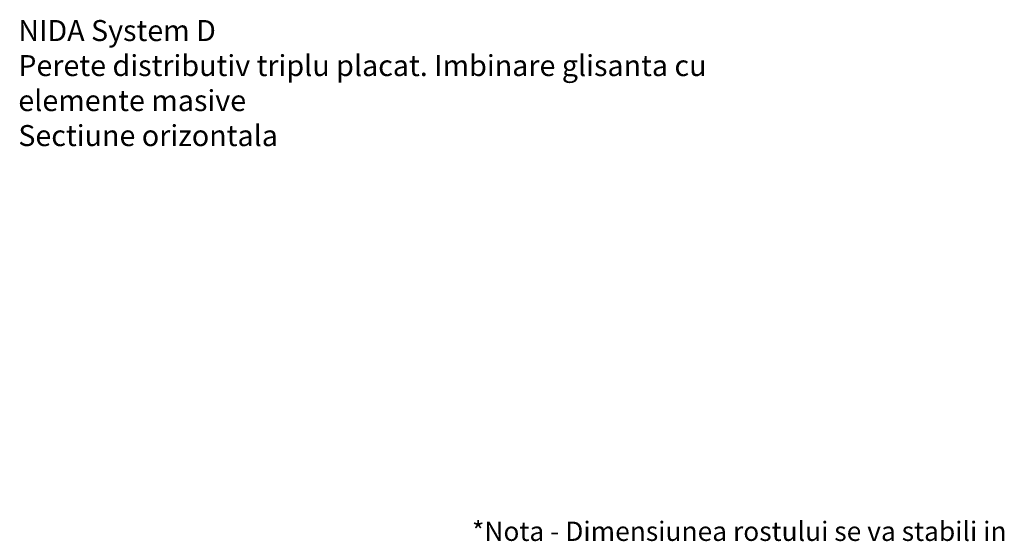
# Model space of a CAD drawing. Units: inches. Extents: x -24020 to 84410, y -44097 to 7608.
# Drawn here: x -15165 to -14462, y -20272 to -19903 of the extents above; entities that cross this region are included whole.
import ezdxf

# ---------------------------------------------------------------- set-up
doc = ezdxf.new("R2010")
doc.units = ezdxf.units.IN
doc.header["$MEASUREMENT"] = 0
doc.layers.add('S_TEXT', color=7, linetype='Continuous', lineweight=13)
doc.styles.add('1_5 RUBRIK', font='txt', dxfattribs={"height": 12.75})
doc.dimstyles.new('1_5 DIM', dxfattribs={"dimscale": 5, "dimtxt": 12.75, "dimasz": 2.5, "dimexe": 2.5, "dimexo": 3, "dimgap": 1, "dimtad": 1, "dimzin": 9, "dimdsep": 46, "dimtxsty": '1_5 RUBRIK', "dimcen": 2.5, "dimdle": 0.025, "dimclrt": 256, "dimazin": 2, "dimtfac": 1, "dimtix": 1, "dimtmove": 2, "dimatfit": 1, "dimfxl": 5, "dimtolj": 1, "dimtzin": 9, "dimarcsym": 0})

# ---------------------------------------------------------------- blocks, each defined once
blk = doc.blocks.new('*D76')
at = {"layer": 'Defpoints', "color": 0, "transparency": 16777216}
for p in [(-14838.23, -20311.53), (-14858.23, -20418.19), (-14838.23, -20418.19)]:
    blk.add_point(p, dxfattribs=at)
at = {"layer": 'S_TEXT', "color": 0, "lineweight": -2, "transparency": 16777216}
for p, q in [((-14858.23, -20403.19), (-14858.23, -20299.03)), ((-14838.23, -20403.19), (-14838.23, -20299.03)), ((-14870.73, -20311.53), (-14883.23, -20311.53)), ((-14858.23, -20311.53), (-14838.23, -20311.53)), ((-14825.73, -20311.53), (-14813.23, -20311.53))]:
    blk.add_line(p, q, dxfattribs=at)
at = {"layer": 'S_TEXT', "color": 0, "transparency": 16777216}
for points in [[(-14870.73, -20309.44), (-14870.73, -20313.61), (-14858.23, -20311.53)], [(-14825.73, -20309.44), (-14825.73, -20313.61), (-14838.23, -20311.53)]]:
    blk.add_solid(points, dxfattribs=at)
at = {"layer": 'S_TEXT', "lineweight": 13, "transparency": 16777216, "insert": (-14651.04, -20291.59), "char_height": 12.75, "attachment_point": 5, "style": '1_5 RUBRIK'}
blk.add_mtext('\\A1;{\\H1.0833x;*Nota - Dimensiunea rostului se va stabili in functie de \\Pdimensiunea rostului structural}', dxfattribs=at)

msp = doc.modelspace()

# ---------------------------------------------------------------- texts
at = {"layer": 'S_TEXT', "lineweight": 13, "insert": (-15165.537, -19903.378), "char_height": 15, "attachment_point": 1, "style": '1_5 RUBRIK'}
msp.add_mtext_dynamic_manual_height_columns('\\A1;NIDA System D\\PPerete distributiv triplu placat. Imbinare glisanta cu elemente masive\\PSectiune orizontala', width=567.65659, gutter_width=62.5, heights=[126.914], dxfattribs=at)

# ---------------------------------------------------------------- dimensions: what is measured, and where the dimension line sits
at = {"layer": 'S_TEXT', "lineweight": 13}
dim = msp.add_linear_dim(base=(-14838.232, -20311.527), p1=(-14858.232, -20418.185), p2=(-14838.232, -20418.185), text='{\\H1.0833x;*Nota - Dimensiunea rostului se va stabili in functie de \\Pdimensiunea rostului structural}', dimstyle='1_5 DIM', dxfattribs=at)
dim.commit()
dim.dimension.update_dxf_attribs({"geometry": '*D76', "text_midpoint": (-14651.045, -20291.59), "dimtype": 160})

doc.saveas('drawing.dxf')
